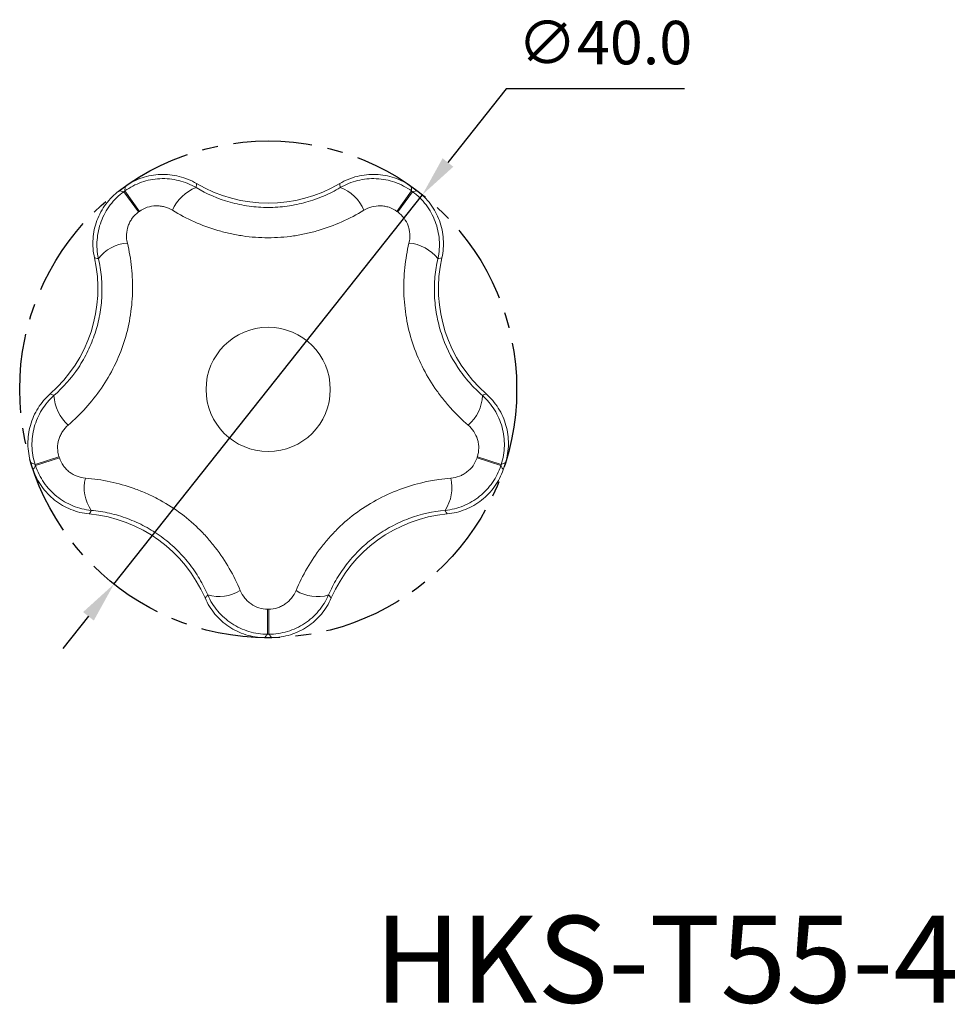
# Model space of a CAD drawing. Units: millimetres. Extents: x 501 to 678, y 250 to 564.
# Drawn here: x 510 to 584, y 485 to 564 of the extents above; entities that cross this region are included whole.
import ezdxf

# ---------------------------------------------------------------- set-up
doc = ezdxf.new("R2010")
doc.units = ezdxf.units.MM
doc.header["$PDSIZE"] = -1
doc.linetypes.add('CENTER', pattern=[10.16, 6.35, -1.27, 1.27, -1.27])
doc.dimstyles.new('ISO-25', dxfattribs={"dimtxt": 2.5, "dimasz": 2.5, "dimexe": 1.25, "dimexo": 0.625, "dimtad": 1, "dimtxsty": 'Standard', "dimcen": 2.5, "dimadec": 0, "dimazin": 0, "dimtfac": 1, "dimtmove": 0, "dimatfit": 3, "dimfxl": 1, "dimarcsym": 0})

# ---------------------------------------------------------------- blocks, each defined once
blk = doc.blocks.new('*D9')
at = {"color": 0, "lineweight": -2, "transparency": 16777216}
for p, q in [((548.786, 558.47), (544.091, 552.543)), ((563.143, 558.47), (548.786, 558.47)), ((517.206, 518.598), (542.041, 549.954)), ((515.156, 516.01), (513.106, 513.421))]:
    blk.add_line(p, q, dxfattribs=at)
at = {"color": 0, "transparency": 16777216}
for points in [[(543.66, 552.884), (544.523, 552.201), (542.041, 549.954)], [(514.724, 516.351), (515.587, 515.668), (517.206, 518.598)]]:
    blk.add_solid(points, dxfattribs=at)
at = {"layer": 'Defpoints', "color": 0, "transparency": 16777216}
for p in [(542.041, 549.954), (517.206, 518.598)]:
    blk.add_point(p, dxfattribs=at)
at = {"color": 0, "transparency": 16777216, "insert": (556.727, 561.744), "char_height": 3.5, "attachment_point": 5}
blk.add_mtext('∅40.0', dxfattribs=at)

msp = doc.modelspace()

# ---------------------------------------------------------------- linework, layer by layer
at = {"color": 7, "linetype": 'Continuous', "lineweight": 15}
for p, q in [((518, 550.194), (519.192, 548.561)), ((519.261, 548.612), (518.077, 550.25)), ((541.17, 550.25), (539.986, 548.612)), ((540.055, 548.561), (541.247, 550.194)), ((512.787, 528.851), (510.864, 528.231)), ((510.893, 528.14), (512.814, 528.769)), ((546.433, 528.769), (548.354, 528.14)), ((548.383, 528.231), (546.46, 528.851)), ((529.581, 516.587), (529.576, 514.566)), ((529.671, 514.566), (529.666, 516.587))]:
    msp.add_line(p, q, dxfattribs=at)
at = {"linetype": 'CENTER'}
msp.add_circle((529.624, 534.276), 20, dxfattribs=at)
at = {"color": 7, "linetype": 'Continuous', "lineweight": 15}
msp.add_circle((529.624, 534.276), 5, dxfattribs=at)
for centre, radius, start, end in [((529.624, 534.276), 19.991, 125.14485, 126.85515), ((529.624, 534.276), 19.71, 125.86145, 126.13855), ((525.019, 547.364), 3.375, 110.63516, 156.72578), ((529.624, 560.55), 11.283, 239.31653, 300.68347), ((534.364, 547.505), 3.196, 21.8994, 70.73966), ((529.624, 534.276), 19.991, 53.14485, 54.85515), ((529.624, 534.276), 19.71, 53.86145, 54.13855), ((529.624, 534.276), 17.689, 125.86145, 126.13855), ((529.624, 534.276), 17.689, 53.86145, 54.13855), ((518.506, 542.872), 3.196, 93.8994, 142.73966), ((540.648, 542.7), 3.375, 38.63516, 84.72578), ((504.636, 542.395), 11.283, 311.31653, 12.68347), ((554.611, 542.395), 11.283, 167.31653, 228.68347), ((515.753, 533.941), 3.375, 182.63516, 228.72578), ((543.67, 533.856), 3.196, 309.8994, 358.73966), ((529.624, 534.276), 17.689, 197.86145, 198.13855), ((529.624, 534.276), 17.689, 341.86145, 342.13855), ((529.624, 534.276), 19.991, 197.14485, 198.85515), ((529.624, 534.276), 19.71, 197.86145, 198.13855), ((529.624, 534.276), 19.71, 341.86145, 342.13855), ((529.624, 534.276), 19.991, 341.14485, 342.85515), ((518.013, 526.36), 3.196, 165.8994, 214.73966), ((541.042, 526.395), 3.375, 326.63516, 12.72578), ((514.18, 513.02), 11.283, 23.31653, 84.68347), ((545.067, 513.02), 11.283, 95.31653, 156.68347), ((525.656, 520.981), 3.375, 254.63516, 300.72578), ((533.565, 520.787), 3.196, 237.8994, 286.73966), ((529.624, 534.276), 17.689, 269.86145, 270.13855), ((529.624, 534.276), 19.71, 269.86145, 270.13855), ((529.624, 534.276), 19.991, 269.14485, 270), ((529.624, 534.276), 19.991, 269.14485, 270.85515), ((529.624, 534.276), 19.991, 270, 270.85515)]:
    msp.add_arc(centre, radius, start, end, dxfattribs=at)
for points, knots in [([(523.829, 550.522), (523.609, 550.651), (523.381, 550.763), (522.909, 550.954), (522.665, 551.033), (522.175, 551.153), (521.926, 551.196), (521.422, 551.245), (521.165, 551.252), (520.659, 551.228), (520.408, 551.198), (519.911, 551.102), (519.663, 551.035), (518.941, 550.783), (518.493, 550.55), (518.077, 550.25)], [0, 0, 0, 0, 0.125, 0.125, 0.25, 0.25, 0.375, 0.375, 0.5, 0.5, 0.625, 0.625, 0.75, 0.75, 1, 1, 1, 1]), ([(523.866, 550.847), (523.427, 551.107), (522.951, 551.302), (522.22, 551.488), (521.972, 551.532), (521.468, 551.585), (521.212, 551.594), (520.708, 551.574), (520.458, 551.547), (519.962, 551.456), (519.714, 551.392), (518.991, 551.148), (518.533, 550.916), (518.116, 550.623)], [0, 0, 0, 0, 0.25, 0.25, 0.375, 0.375, 0.5, 0.5, 0.625, 0.625, 0.75, 0.75, 1, 1, 1, 1]), ([(541.131, 550.623), (540.714, 550.916), (540.255, 551.148), (539.54, 551.39), (539.296, 551.453), (538.798, 551.546), (538.543, 551.574), (538.039, 551.594), (537.788, 551.586), (537.286, 551.534), (537.034, 551.489), (536.295, 551.303), (535.82, 551.107), (535.381, 550.847)], [0, 0, 0, 0, 0.25, 0.25, 0.375, 0.375, 0.5, 0.5, 0.625, 0.625, 0.75, 0.75, 1, 1, 1, 1]), ([(541.17, 550.25), (540.962, 550.4), (540.745, 550.534), (540.291, 550.77), (540.056, 550.871), (539.577, 551.037), (539.334, 551.103), (538.837, 551.198), (538.581, 551.229), (537.82, 551.263), (537.319, 551.214), (536.578, 551.031), (536.335, 550.953), (535.866, 550.763), (535.638, 550.651), (535.418, 550.522)], [0, 0, 0, 0, 0.125, 0.125, 0.25, 0.25, 0.375, 0.375, 0.5, 0.5, 0.75, 0.75, 0.875, 0.875, 1, 1, 1, 1]), ([(517.633, 550.272), (517.225, 549.966), (516.862, 549.601), (516.412, 548.996), (516.276, 548.783), (516.034, 548.338), (515.929, 548.105), (515.754, 547.631), (515.684, 547.39), (515.578, 546.897), (515.543, 546.643), (515.492, 545.882), (515.531, 545.37), (515.643, 544.873)], [0, 0, 0, 0, 0.25, 0.25, 0.375, 0.375, 0.5, 0.5, 0.625, 0.625, 0.75, 0.75, 1, 1, 1, 1]), ([(518, 550.194), (517.793, 550.042), (517.598, 549.877), (517.234, 549.519), (517.064, 549.326), (516.759, 548.922), (516.621, 548.711), (516.376, 548.268), (516.269, 548.034), (516.001, 547.321), (515.893, 546.829), (515.837, 546.068), (515.837, 545.812), (515.873, 545.308), (515.909, 545.057), (515.963, 544.807)], [0, 0, 0, 0, 0.125, 0.125, 0.25, 0.25, 0.375, 0.375, 0.5, 0.5, 0.75, 0.75, 0.875, 0.875, 1, 1, 1, 1]), ([(517.633, 550.272), (517.683, 550.262), (517.732, 550.251), (517.781, 550.241), (517.854, 550.225), (517.927, 550.21), (518, 550.194)], [0.000209037, 0.000209037, 0.000209037, 0.000209037, 0.002828352, 0.002828352, 0.002828352, 0.006682846, 0.006682846, 0.006682846, 0.006682846]), ([(518.077, 550.25), (518.084, 550.324), (518.092, 550.398), (518.1, 550.472), (518.105, 550.522), (518.11, 550.572), (518.116, 550.623)], [0, 0, 0, 0, 0.003854493, 0.003854493, 0.003854493, 0.006473809, 0.006473809, 0.006473809, 0.006473809]), ([(523.866, 550.847), (523.856, 550.765), (523.847, 550.683), (523.838, 550.602), (523.835, 550.575), (523.832, 550.549), (523.829, 550.522)], [0.000208923, 0.000208923, 0.000208923, 0.000208923, 0.005402284, 0.005402284, 0.005402284, 0.007079831, 0.007079831, 0.007079831, 0.007079831]), ([(523.829, 550.522), (524.672, 550.019), (525.584, 549.622), (527.059, 549.21), (527.568, 549.103), (528.596, 548.962), (529.11, 548.928), (530.135, 548.928), (530.646, 548.962), (531.413, 549.067), (531.669, 549.111), (532.173, 549.215), (532.421, 549.275), (533.154, 549.479), (533.629, 549.647), (534.548, 550.042), (534.997, 550.271), (535.418, 550.522)], [0, 0, 0, 0, 0.25, 0.25, 0.375, 0.375, 0.5, 0.5, 0.625, 0.625, 0.6875, 0.6875, 0.75, 0.75, 0.875, 0.875, 1, 1, 1, 1]), ([(535.418, 550.522), (535.411, 550.589), (535.403, 550.656), (535.396, 550.723), (535.391, 550.764), (535.386, 550.806), (535.381, 550.847)], [0, 0, 0, 0, 0.004253031, 0.004253031, 0.004253031, 0.006870908, 0.006870908, 0.006870908, 0.006870908]), ([(541.131, 550.623), (541.137, 550.572), (541.142, 550.522), (541.147, 550.472), (541.155, 550.398), (541.163, 550.324), (541.17, 550.25)], [0.000209037, 0.000209037, 0.000209037, 0.000209037, 0.002828352, 0.002828352, 0.002828352, 0.006682846, 0.006682846, 0.006682846, 0.006682846]), ([(541.247, 550.194), (541.32, 550.21), (541.393, 550.225), (541.466, 550.241), (541.515, 550.251), (541.565, 550.262), (541.614, 550.272)], [0, 0, 0, 0, 0.003854493, 0.003854493, 0.003854493, 0.006473809, 0.006473809, 0.006473809, 0.006473809]), ([(543.284, 544.807), (543.338, 545.057), (543.374, 545.308), (543.41, 545.816), (543.41, 546.072), (543.373, 546.575), (543.336, 546.825), (543.228, 547.32), (543.155, 547.566), (542.975, 548.041), (542.869, 548.27), (542.624, 548.713), (542.484, 548.928), (542.022, 549.536), (541.661, 549.891), (541.247, 550.194)], [0, 0, 0, 0, 0.125, 0.125, 0.25, 0.25, 0.375, 0.375, 0.5, 0.5, 0.625, 0.625, 0.75, 0.75, 1, 1, 1, 1]), ([(543.604, 544.873), (543.716, 545.37), (543.755, 545.883), (543.705, 546.636), (543.67, 546.886), (543.565, 547.382), (543.494, 547.628), (543.32, 548.101), (543.217, 548.33), (542.977, 548.774), (542.839, 548.99), (542.384, 549.602), (542.022, 549.966), (541.614, 550.272)], [0, 0, 0, 0, 0.25, 0.25, 0.375, 0.375, 0.5, 0.5, 0.625, 0.625, 0.75, 0.75, 1, 1, 1, 1]), ([(518.289, 546.061), (518.236, 546.287), (518.214, 546.518), (518.236, 546.985), (518.279, 547.212), (518.396, 547.545), (518.443, 547.655), (518.553, 547.863), (518.616, 547.963), (518.826, 548.248), (518.997, 548.42), (519.192, 548.561)], [0, 0, 0, 0, 0.25, 0.25, 0.5, 0.5, 0.625, 0.625, 0.75, 0.75, 1, 1, 1, 1]), ([(519.261, 548.612), (519.456, 548.753), (519.666, 548.86), (520.118, 549.011), (520.352, 549.052), (520.705, 549.06), (520.823, 549.054), (521.055, 549.025), (521.169, 549.003), (521.504, 548.911), (521.72, 548.818), (521.918, 548.697)], [0, 0, 0, 0, 0.25, 0.25, 0.5, 0.5, 0.625, 0.625, 0.75, 0.75, 1, 1, 1, 1]), ([(537.329, 548.697), (536.761, 548.352), (536.162, 548.038), (534.937, 547.494), (534.306, 547.262), (533.333, 546.976), (533.004, 546.892), (532.336, 546.745), (531.997, 546.683), (530.98, 546.535), (530.302, 546.485), (528.943, 546.485), (528.263, 546.535), (527.24, 546.685), (526.902, 546.747), (526.231, 546.895), (525.898, 546.981), (524.267, 547.461), (523.051, 548.008), (521.918, 548.697)], [0, 0, 0, 0, 0.125, 0.125, 0.25, 0.25, 0.3125, 0.3125, 0.375, 0.375, 0.5, 0.5, 0.625, 0.625, 0.6875, 0.6875, 0.75, 0.75, 1, 1, 1, 1]), ([(537.329, 548.697), (537.527, 548.818), (537.74, 548.91), (538.191, 549.034), (538.421, 549.063), (538.774, 549.055), (538.893, 549.043), (539.125, 549.003), (539.239, 548.975), (539.575, 548.863), (539.791, 548.753), (539.986, 548.612)], [0, 0, 0, 0, 0.25, 0.25, 0.5, 0.5, 0.625, 0.625, 0.75, 0.75, 1, 1, 1, 1]), ([(540.055, 548.561), (540.249, 548.42), (540.417, 548.253), (540.7, 547.87), (540.811, 547.659), (540.928, 547.327), (540.959, 547.212), (541.003, 546.983), (541.017, 546.868), (541.033, 546.521), (541.011, 546.287), (540.958, 546.061)], [0, 0, 0, 0, 0.25, 0.25, 0.5, 0.5, 0.625, 0.625, 0.75, 0.75, 1, 1, 1, 1]), ([(518.289, 546.061), (518.442, 545.414), (518.556, 544.747), (518.694, 543.413), (518.72, 542.741), (518.691, 541.728), (518.67, 541.389), (518.603, 540.709), (518.557, 540.367), (518.384, 539.354), (518.221, 538.693), (517.801, 537.4), (517.544, 536.769), (516.934, 535.537), (516.582, 534.94), (515.428, 533.255), (514.531, 532.268), (513.527, 531.404)], [0, 0, 0, 0, 0.125, 0.125, 0.25, 0.25, 0.3125, 0.3125, 0.375, 0.375, 0.5, 0.5, 0.625, 0.625, 0.75, 0.75, 1, 1, 1, 1]), ([(545.72, 531.404), (545.221, 531.833), (544.747, 532.295), (544.077, 533.039), (543.86, 533.296), (543.441, 533.827), (543.238, 534.103), (542.277, 535.507), (541.669, 536.72), (541.028, 538.684), (540.863, 539.353), (540.631, 540.711), (540.566, 541.389), (540.527, 542.739), (540.552, 543.411), (540.657, 544.415), (540.703, 544.749), (540.815, 545.411), (540.882, 545.738), (540.958, 546.061)], [0, 0, 0, 0, 0.125, 0.125, 0.1875, 0.1875, 0.25, 0.25, 0.5, 0.5, 0.625, 0.625, 0.75, 0.75, 0.875, 0.875, 0.9375, 0.9375, 1, 1, 1, 1]), ([(512.382, 533.786), (513.12, 534.431), (513.779, 535.175), (514.629, 536.452), (514.887, 536.905), (515.338, 537.837), (515.53, 538.314), (515.847, 539.289), (515.972, 539.787), (516.11, 540.549), (516.147, 540.806), (516.204, 541.317), (516.223, 541.571), (516.255, 542.331), (516.243, 542.834), (516.152, 543.832), (516.072, 544.33), (515.963, 544.807)], [0, 0, 0, 0, 0.25, 0.25, 0.375, 0.375, 0.5, 0.5, 0.625, 0.625, 0.6875, 0.6875, 0.75, 0.75, 0.875, 0.875, 1, 1, 1, 1]), ([(515.963, 544.807), (515.897, 544.821), (515.831, 544.835), (515.765, 544.848), (515.724, 544.856), (515.684, 544.865), (515.643, 544.873)], [0, 0, 0, 0, 0.004253031, 0.004253031, 0.004253031, 0.006870908, 0.006870908, 0.006870908, 0.006870908]), ([(543.284, 544.807), (543.23, 544.569), (543.183, 544.327), (543.104, 543.835), (543.073, 543.584), (543.004, 542.834), (542.992, 542.33), (543.035, 541.318), (543.091, 540.809), (543.275, 539.788), (543.402, 539.284), (543.885, 537.803), (544.332, 536.884), (545.039, 535.819), (545.189, 535.61), (545.498, 535.207), (545.657, 535.013), (546.151, 534.452), (546.499, 534.106), (546.865, 533.786)], [0, 0, 0, 0, 0.0625, 0.0625, 0.125, 0.125, 0.25, 0.25, 0.375, 0.375, 0.5, 0.5, 0.75, 0.75, 0.8125, 0.8125, 0.875, 0.875, 1, 1, 1, 1]), ([(543.604, 544.873), (543.523, 544.857), (543.443, 544.84), (543.362, 544.824), (543.336, 544.818), (543.31, 544.813), (543.284, 544.807)], [0.000208923, 0.000208923, 0.000208923, 0.000208923, 0.005402284, 0.005402284, 0.005402284, 0.007079831, 0.007079831, 0.007079831, 0.007079831]), ([(512.085, 533.921), (511.702, 533.584), (511.369, 533.192), (510.966, 532.553), (510.848, 532.331), (510.641, 531.868), (510.554, 531.627), (510.417, 531.142), (510.366, 530.896), (510.299, 530.396), (510.283, 530.141), (510.291, 529.378), (510.371, 528.871), (510.521, 528.383)], [0, 0, 0, 0, 0.25, 0.25, 0.375, 0.375, 0.5, 0.5, 0.625, 0.625, 0.75, 0.75, 1, 1, 1, 1]), ([(512.382, 533.786), (512.191, 533.616), (512.014, 533.433), (511.687, 533.044), (511.537, 532.837), (511.271, 532.407), (511.153, 532.184), (510.951, 531.72), (510.865, 531.478), (510.731, 530.988), (510.682, 530.74), (510.62, 530.238), (510.607, 529.982), (510.623, 529.218), (510.707, 528.719), (510.864, 528.231)], [0, 0, 0, 0, 0.125, 0.125, 0.25, 0.25, 0.375, 0.375, 0.5, 0.5, 0.625, 0.625, 0.75, 0.75, 1, 1, 1, 1]), ([(512.085, 533.921), (512.159, 533.886), (512.234, 533.852), (512.309, 533.818), (512.333, 533.807), (512.358, 533.796), (512.382, 533.786)], [0.000208923, 0.000208923, 0.000208923, 0.000208923, 0.005402284, 0.005402284, 0.005402284, 0.007079831, 0.007079831, 0.007079831, 0.007079831]), ([(546.865, 533.786), (546.927, 533.813), (546.988, 533.841), (547.049, 533.869), (547.087, 533.886), (547.125, 533.903), (547.162, 533.921)], [0, 0, 0, 0, 0.004253031, 0.004253031, 0.004253031, 0.006870908, 0.006870908, 0.006870908, 0.006870908]), ([(548.383, 528.231), (548.462, 528.475), (548.522, 528.723), (548.606, 529.227), (548.63, 529.483), (548.64, 529.989), (548.627, 530.241), (548.565, 530.743), (548.515, 530.995), (548.312, 531.73), (548.111, 532.191), (547.708, 532.84), (547.558, 533.047), (547.232, 533.434), (547.056, 533.616), (546.865, 533.786)], [0, 0, 0, 0, 0.125, 0.125, 0.25, 0.25, 0.375, 0.375, 0.5, 0.5, 0.75, 0.75, 0.875, 0.875, 1, 1, 1, 1]), ([(548.726, 528.383), (548.876, 528.871), (548.955, 529.379), (548.964, 530.133), (548.949, 530.385), (548.883, 530.888), (548.831, 531.138), (548.694, 531.624), (548.609, 531.86), (548.404, 532.321), (548.284, 532.547), (547.878, 533.193), (547.545, 533.584), (547.162, 533.921)], [0, 0, 0, 0, 0.25, 0.25, 0.375, 0.375, 0.5, 0.5, 0.625, 0.625, 0.75, 0.75, 1, 1, 1, 1]), ([(512.787, 528.851), (512.714, 529.079), (512.676, 529.313), (512.672, 529.789), (512.706, 530.025), (512.807, 530.362), (512.849, 530.473), (512.948, 530.685), (513.005, 530.786), (513.195, 531.076), (513.351, 531.253), (513.527, 531.404)], [0, 0, 0, 0, 0.25, 0.25, 0.5, 0.5, 0.625, 0.625, 0.75, 0.75, 1, 1, 1, 1]), ([(545.72, 531.404), (545.896, 531.253), (546.05, 531.079), (546.306, 530.688), (546.405, 530.478), (546.506, 530.141), (546.532, 530.024), (546.566, 529.791), (546.574, 529.674), (546.571, 529.319), (546.534, 529.08), (546.46, 528.851)], [0, 0, 0, 0, 0.25, 0.25, 0.5, 0.5, 0.625, 0.625, 0.75, 0.75, 1, 1, 1, 1]), ([(514.913, 527.138), (514.682, 527.157), (514.455, 527.207), (514.018, 527.373), (513.815, 527.485), (513.534, 527.698), (513.445, 527.777), (513.281, 527.946), (513.205, 528.036), (512.999, 528.324), (512.889, 528.541), (512.814, 528.769)], [0, 0, 0, 0, 0.25, 0.25, 0.5, 0.5, 0.625, 0.625, 0.75, 0.75, 1, 1, 1, 1]), ([(546.433, 528.769), (546.358, 528.541), (546.251, 528.33), (545.975, 527.942), (545.809, 527.772), (545.529, 527.558), (545.429, 527.493), (545.225, 527.38), (545.12, 527.332), (544.795, 527.208), (544.565, 527.157), (544.334, 527.138)], [0, 0, 0, 0, 0.25, 0.25, 0.5, 0.5, 0.625, 0.625, 0.75, 0.75, 1, 1, 1, 1]), ([(510.864, 528.231), (510.795, 528.261), (510.727, 528.291), (510.659, 528.321), (510.613, 528.342), (510.567, 528.362), (510.521, 528.383)], [0, 0, 0, 0, 0.003854493, 0.003854493, 0.003854493, 0.006473809, 0.006473809, 0.006473809, 0.006473809]), ([(510.705, 527.815), (510.73, 527.859), (510.756, 527.903), (510.781, 527.947), (510.818, 528.011), (510.855, 528.076), (510.893, 528.14)], [0.000209037, 0.000209037, 0.000209037, 0.000209037, 0.002828352, 0.002828352, 0.002828352, 0.006682846, 0.006682846, 0.006682846, 0.006682846]), ([(510.893, 528.14), (510.973, 527.896), (511.07, 527.66), (511.298, 527.203), (511.43, 526.982), (511.719, 526.567), (511.878, 526.371), (512.223, 526.001), (512.412, 525.826), (513.007, 525.351), (513.442, 525.096), (514.149, 524.808), (514.392, 524.729), (514.883, 524.607), (515.132, 524.564), (515.386, 524.538)], [0, 0, 0, 0, 0.125, 0.125, 0.25, 0.25, 0.375, 0.375, 0.5, 0.5, 0.75, 0.75, 0.875, 0.875, 1, 1, 1, 1]), ([(543.861, 524.538), (544.114, 524.564), (544.365, 524.607), (544.859, 524.73), (545.102, 524.81), (545.57, 525), (545.796, 525.112), (546.233, 525.368), (546.444, 525.514), (546.84, 525.831), (547.026, 526.003), (547.371, 526.373), (547.533, 526.572), (547.968, 527.2), (548.194, 527.653), (548.354, 528.14)], [0, 0, 0, 0, 0.125, 0.125, 0.25, 0.25, 0.375, 0.375, 0.5, 0.5, 0.625, 0.625, 0.75, 0.75, 1, 1, 1, 1]), ([(548.354, 528.14), (548.392, 528.076), (548.429, 528.011), (548.466, 527.947), (548.491, 527.903), (548.517, 527.859), (548.542, 527.815)], [0, 0, 0, 0, 0.003854493, 0.003854493, 0.003854493, 0.006473809, 0.006473809, 0.006473809, 0.006473809]), ([(548.726, 528.383), (548.68, 528.362), (548.634, 528.342), (548.588, 528.321), (548.52, 528.291), (548.452, 528.261), (548.383, 528.231)], [0.000209037, 0.000209037, 0.000209037, 0.000209037, 0.002828352, 0.002828352, 0.002828352, 0.006682846, 0.006682846, 0.006682846, 0.006682846]), ([(510.705, 527.815), (510.87, 527.333), (511.105, 526.875), (511.542, 526.259), (511.702, 526.065), (512.051, 525.697), (512.24, 525.525), (512.636, 525.212), (512.844, 525.071), (513.28, 524.818), (513.51, 524.706), (514.218, 524.423), (514.717, 524.302), (515.226, 524.254)], [0, 0, 0, 0, 0.25, 0.25, 0.375, 0.375, 0.5, 0.5, 0.625, 0.625, 0.75, 0.75, 1, 1, 1, 1]), ([(514.913, 527.138), (515.574, 527.084), (516.243, 526.986), (517.555, 526.706), (518.201, 526.523), (519.154, 526.183), (519.469, 526.058), (520.093, 525.786), (520.403, 525.637), (521.315, 525.16), (521.893, 524.801), (522.991, 524.004), (523.511, 523.565), (524.247, 522.848), (524.485, 522.598), (524.939, 522.087), (525.157, 521.824), (525.781, 521.016), (526.161, 520.447), (526.832, 519.284), (527.126, 518.688), (527.381, 518.08)], [0, 0, 0, 0, 0.125, 0.125, 0.25, 0.25, 0.3125, 0.3125, 0.375, 0.375, 0.5, 0.5, 0.625, 0.625, 0.6875, 0.6875, 0.75, 0.75, 0.875, 0.875, 1, 1, 1, 1]), ([(531.866, 518.08), (532.123, 518.693), (532.423, 519.299), (533.095, 520.461), (533.469, 521.02), (534.088, 521.822), (534.305, 522.083), (534.758, 522.594), (534.996, 522.844), (535.732, 523.562), (536.253, 524.001), (537.352, 524.8), (537.931, 525.159), (539.148, 525.797), (539.784, 526.073), (541.709, 526.758), (543.014, 527.03), (544.334, 527.138)], [0, 0, 0, 0, 0.125, 0.125, 0.25, 0.25, 0.3125, 0.3125, 0.375, 0.375, 0.5, 0.5, 0.625, 0.625, 0.75, 0.75, 1, 1, 1, 1]), ([(544.021, 524.254), (544.53, 524.302), (545.029, 524.423), (545.73, 524.703), (545.957, 524.813), (546.396, 525.066), (546.608, 525.21), (547.004, 525.522), (547.19, 525.691), (547.538, 526.056), (547.701, 526.254), (548.143, 526.876), (548.377, 527.333), (548.542, 527.815)], [0, 0, 0, 0, 0.25, 0.25, 0.375, 0.375, 0.5, 0.5, 0.625, 0.625, 0.75, 0.75, 1, 1, 1, 1]), ([(515.386, 524.538), (515.353, 524.48), (515.319, 524.422), (515.286, 524.363), (515.266, 524.327), (515.246, 524.291), (515.226, 524.254)], [0, 0, 0, 0, 0.004253031, 0.004253031, 0.004253031, 0.006870908, 0.006870908, 0.006870908, 0.006870908]), ([(524.762, 517.727), (524.571, 518.172), (524.35, 518.611), (523.839, 519.471), (523.548, 519.895), (523.072, 520.496), (522.906, 520.691), (522.559, 521.072), (522.378, 521.258), (521.818, 521.794), (521.424, 522.123), (520.596, 522.724), (520.161, 522.998), (519.478, 523.364), (519.245, 523.479), (518.778, 523.69), (518.543, 523.786), (517.831, 524.052), (517.349, 524.195), (516.371, 524.417), (515.873, 524.494), (515.386, 524.538)], [0, 0, 0, 0, 0.125, 0.125, 0.25, 0.25, 0.3125, 0.3125, 0.375, 0.375, 0.5, 0.5, 0.625, 0.625, 0.6875, 0.6875, 0.75, 0.75, 0.875, 0.875, 1, 1, 1, 1]), ([(543.861, 524.538), (542.885, 524.45), (541.914, 524.236), (540.475, 523.702), (540, 523.488), (539.087, 522.999), (538.652, 522.725), (537.823, 522.123), (537.429, 521.794), (536.869, 521.258), (536.688, 521.072), (536.342, 520.692), (536.177, 520.498), (535.704, 519.902), (535.418, 519.487), (534.906, 518.626), (534.677, 518.176), (534.485, 517.727)], [0, 0, 0, 0, 0.25, 0.25, 0.375, 0.375, 0.5, 0.5, 0.625, 0.625, 0.6875, 0.6875, 0.75, 0.75, 0.875, 0.875, 1, 1, 1, 1]), ([(544.021, 524.254), (543.982, 524.326), (543.941, 524.398), (543.9, 524.469), (543.887, 524.492), (543.874, 524.515), (543.861, 524.538)], [0.000208923, 0.000208923, 0.000208923, 0.000208923, 0.005402284, 0.005402284, 0.005402284, 0.007079831, 0.007079831, 0.007079831, 0.007079831]), ([(524.542, 517.486), (524.598, 517.546), (524.653, 517.607), (524.708, 517.668), (524.726, 517.687), (524.744, 517.707), (524.762, 517.727)], [0.000208923, 0.000208923, 0.000208923, 0.000208923, 0.005402284, 0.005402284, 0.005402284, 0.007079831, 0.007079831, 0.007079831, 0.007079831]), ([(524.762, 517.727), (524.865, 517.493), (524.983, 517.268), (525.253, 516.837), (525.403, 516.63), (525.73, 516.244), (525.906, 516.063), (526.284, 515.727), (526.488, 515.571), (526.912, 515.292), (527.133, 515.169), (527.591, 514.955), (527.831, 514.863), (528.563, 514.643), (529.063, 514.568), (529.576, 514.566)], [0, 0, 0, 0, 0.125, 0.125, 0.25, 0.25, 0.375, 0.375, 0.5, 0.5, 0.625, 0.625, 0.75, 0.75, 1, 1, 1, 1]), ([(529.581, 516.587), (529.34, 516.588), (529.106, 516.625), (528.652, 516.768), (528.439, 516.873), (528.149, 517.073), (528.057, 517.148), (527.886, 517.307), (527.808, 517.392), (527.59, 517.663), (527.47, 517.866), (527.381, 518.08)], [0, 0, 0, 0, 0.25, 0.25, 0.5, 0.5, 0.625, 0.625, 0.75, 0.75, 1, 1, 1, 1]), ([(531.866, 518.08), (531.777, 517.866), (531.659, 517.666), (531.366, 517.301), (531.197, 517.142), (530.908, 516.942), (530.805, 516.881), (530.593, 516.777), (530.484, 516.733), (530.147, 516.626), (529.907, 516.588), (529.666, 516.587)], [0, 0, 0, 0, 0.25, 0.25, 0.5, 0.5, 0.625, 0.625, 0.75, 0.75, 1, 1, 1, 1]), ([(529.671, 514.566), (529.928, 514.567), (530.182, 514.586), (530.688, 514.662), (530.938, 514.719), (531.423, 514.865), (531.658, 514.956), (532.117, 515.17), (532.341, 515.296), (532.977, 515.715), (533.353, 516.049), (533.846, 516.633), (533.996, 516.84), (534.264, 517.269), (534.382, 517.493), (534.485, 517.727)], [0, 0, 0, 0, 0.125, 0.125, 0.25, 0.25, 0.375, 0.375, 0.5, 0.5, 0.75, 0.75, 0.875, 0.875, 1, 1, 1, 1]), ([(534.485, 517.727), (534.53, 517.677), (534.576, 517.627), (534.621, 517.577), (534.649, 517.547), (534.677, 517.516), (534.705, 517.486)], [0, 0, 0, 0, 0.004253031, 0.004253031, 0.004253031, 0.006870908, 0.006870908, 0.006870908, 0.006870908]), ([(524.542, 517.486), (524.744, 517.017), (525.014, 516.58), (525.497, 516), (525.671, 515.818), (526.048, 515.479), (526.25, 515.321), (526.669, 515.041), (526.887, 514.916), (527.342, 514.698), (527.58, 514.604), (528.308, 514.377), (528.815, 514.295), (529.325, 514.287)], [0, 0, 0, 0, 0.25, 0.25, 0.375, 0.375, 0.5, 0.5, 0.625, 0.625, 0.75, 0.75, 1, 1, 1, 1]), ([(529.922, 514.287), (530.432, 514.295), (530.94, 514.377), (531.66, 514.602), (531.895, 514.694), (532.352, 514.912), (532.575, 515.039), (532.994, 515.319), (533.193, 515.473), (533.568, 515.81), (533.746, 515.994), (534.234, 516.58), (534.503, 517.017), (534.705, 517.486)], [0, 0, 0, 0, 0.25, 0.25, 0.375, 0.375, 0.5, 0.5, 0.625, 0.625, 0.75, 0.75, 1, 1, 1, 1]), ([(529.576, 514.566), (529.526, 514.511), (529.477, 514.455), (529.427, 514.4), (529.393, 514.362), (529.359, 514.325), (529.325, 514.287)], [0, 0, 0, 0, 0.003854493, 0.003854493, 0.003854493, 0.006473809, 0.006473809, 0.006473809, 0.006473809]), ([(529.922, 514.287), (529.888, 514.325), (529.854, 514.362), (529.82, 514.4), (529.77, 514.455), (529.721, 514.511), (529.671, 514.566)], [0.000209037, 0.000209037, 0.000209037, 0.000209037, 0.002828352, 0.002828352, 0.002828352, 0.006682846, 0.006682846, 0.006682846, 0.006682846])]:
    msp.add_open_spline(points, degree=3, knots=knots, dxfattribs=at)

# ---------------------------------------------------------------- texts
at = {"insert": (538.177, 491.899), "char_height": 7, "attachment_point": 1}
msp.add_mtext_dynamic_manual_height_columns('HKS-T55-40-M8-L', width=172.59691, gutter_width=35, heights=[0], dxfattribs=at)

# ---------------------------------------------------------------- dimensions: what is measured, and where the dimension line sits
dim = msp.add_diameter_dim_2p(p1=(517.206, 518.598), p2=(542.041, 549.954), dimstyle='ISO-25', override={"dimtxt": 3.5, "dimasz": 3.302, "dimexe": 1, "dimexo": 1, "dimgap": 1.524, "dimtih": 1, "dimtoh": 1, "dimdec": 1, "dimzin": 0, "dimdsep": 46, "dimadec": 2, "dimtdec": 1, "dimtzin": 0})
dim.commit()
dim.dimension.update_dxf_attribs({"geometry": '*D9', "text_midpoint": (556.727, 558.47), "dimtype": 163})

doc.saveas('drawing.dxf')
